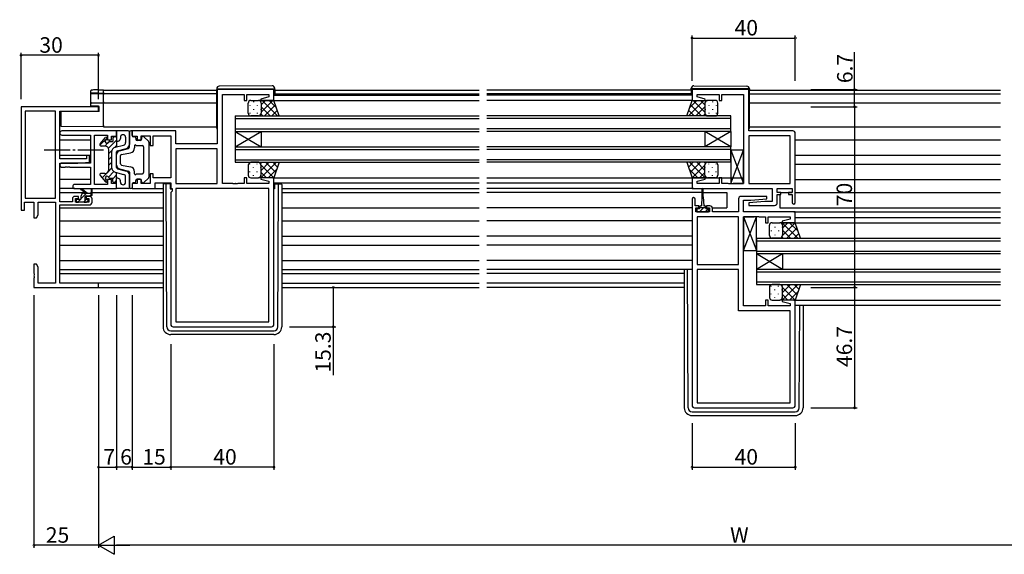
# Model space of a CAD drawing. Extents: x 0 to 1587, y 0 to 1128.
# Drawn here: x 837 to 1219, y 617 to 825 of the extents above; entities that cross this region are included whole.
import ezdxf

# ---------------------------------------------------------------- set-up
doc = ezdxf.new("R2010")
doc.units = 0
doc.linetypes.add('YCENTER_1', pattern=[13, 10, -1, 1, -1])
for name, color, linetype in [('YKK_11', 7, 'CONTINUOUS'), ('YKK_12', 2, 'CONTINUOUS'), ('YKK_13', 4, 'CONTINUOUS'), ('YKK_D', 6, 'CONTINUOUS')]:
    doc.layers.add(name, color=color, linetype=linetype)
doc.styles.get("Standard").update_dxf_attribs({"font": 'ROMANS.SHX', "bigfont": 'EXTFONT.SHX'})

msp = doc.modelspace()

# ---------------------------------------------------------------- linework, layer by layer
at = {"layer": 'YKK_11', "color": 0, "linetype": 'ByBlock', "lineweight": -2}
for p, q in [((935.62, 797.64), (913.62, 797.64)), ((913.62, 797.64), (913.62, 776.64)), ((935.62, 793.44), (935.62, 797.64)), ((1119.62, 797.64), (1097.62, 797.64)), ((1097.62, 797.64), (1097.62, 793.44)), ((1119.62, 781.64), (1119.62, 797.64)), ((915.62, 761.17), (915.62, 795.71)), ((915.62, 795.71), (924.12, 795.71)), ((924.12, 795.71), (924.12, 793.44)), ((925.12, 793.44), (925.12, 795.71)), ((925.12, 795.71), (933.69, 795.71)), ((933.69, 794.79), (930.59, 793.96)), ((930.59, 793.96), (930.66, 793.44)), ((933.69, 795.71), (933.69, 794.79)), ((1099.55, 794.79), (1099.55, 795.71)), ((1099.55, 795.71), (1108.12, 795.71)), ((1102.65, 793.96), (1099.55, 794.79)), ((1102.58, 793.44), (1102.65, 793.96)), ((1108.12, 795.71), (1108.12, 793.44)), ((1109.12, 793.44), (1109.12, 795.71)), ((1109.12, 795.71), (1117.62, 795.71)), ((1117.62, 795.71), (1117.62, 761.17)), ((837.62, 790.94), (837.62, 750.94)), ((867.62, 790.94), (837.62, 790.94)), ((867.62, 789.31), (867.62, 790.94)), ((924.12, 793.44), (925.12, 793.44)), ((930.66, 793.44), (935.62, 793.44)), ((1097.62, 793.44), (1102.58, 793.44)), ((1108.12, 793.44), (1109.12, 793.44)), ((839.25, 789.31), (839.25, 755.57)), ((850.99, 789.31), (839.25, 789.31)), ((839.25, 789.31), (839.25, 755.57)), ((850.99, 755.57), (850.99, 789.31)), ((852.62, 770.84), (852.62, 789.31)), ((852.62, 789.31), (867.62, 789.31)), ((874.62, 781.64), (853.43, 781.64)), ((853.43, 780.01), (864.49, 780.01)), ((864.49, 780.01), (864.49, 769.14)), ((866.12, 760.87), (866.12, 780.01)), ((866.12, 780.01), (871.12, 780.01)), ((871.12, 780.01), (871.12, 778.14)), ((872.62, 778.14), (872.62, 779.64)), ((872.62, 779.64), (874.62, 779.64)), ((874.62, 779.64), (874.62, 781.64)), ((897.55, 781.64), (880.62, 781.64)), ((880.62, 781.64), (880.62, 779.64)), ((880.62, 779.64), (882.62, 779.64)), ((882.62, 779.64), (882.62, 778.14)), ((884.12, 778.14), (884.12, 779.71)), ((884.12, 779.71), (887.62, 779.71)), ((887.62, 779.71), (887.62, 775.94)), ((888.82, 775.94), (888.82, 779.71)), ((888.82, 779.71), (895.62, 779.71)), ((895.62, 779.71), (895.62, 763.37)), ((897.55, 776.64), (897.55, 781.64)), ((1136.62, 781.64), (1119.62, 781.64)), ((1119.62, 779.71), (1119.62, 761.17)), ((1135.69, 779.71), (1119.62, 779.71)), ((1119.62, 779.71), (1119.62, 761.17)), ((1135.69, 761.17), (1135.69, 779.71)), ((1137.62, 753.84), (1137.62, 780.64)), ((871.12, 778.14), (872.62, 778.14)), ((882.62, 778.14), (884.12, 778.14)), ((887.62, 775.94), (888.82, 775.94)), ((913.62, 776.64), (897.55, 776.64)), ((913.62, 774.71), (897.55, 774.71)), ((897.55, 774.71), (897.55, 761.17)), ((913.62, 774.71), (897.55, 774.71)), ((913.62, 761.17), (913.62, 774.71)), ((862.92, 770.84), (852.62, 770.84)), ((864.12, 772.14), (862.92, 772.14)), ((862.92, 772.14), (862.92, 770.84)), ((864.12, 769.54), (864.12, 772.14)), ((852.62, 754.14), (852.62, 769.14)), ((852.62, 769.14), (859.62, 769.14)), ((864.49, 769.14), (853.43, 769.14)), ((853.43, 767.51), (854.66, 767.51)), ((854.66, 767.51), (854.84, 767.63)), ((854.84, 767.63), (855.39, 767.63)), ((855.39, 767.63), (855.58, 767.51)), ((855.58, 767.51), (855.66, 767.51)), ((855.66, 767.51), (855.84, 767.63)), ((855.84, 767.63), (856.39, 767.63)), ((856.39, 767.63), (856.58, 767.51)), ((856.58, 767.51), (864.49, 767.51)), ((859.62, 769.14), (864.12, 769.54)), ((864.49, 767.51), (864.49, 760.87)), ((888.82, 764.94), (887.62, 764.94)), ((887.62, 764.94), (887.62, 761.17)), ((888.82, 763.37), (888.82, 764.94)), ((895.62, 763.37), (888.82, 763.37)), ((925.12, 763.44), (924.12, 763.44)), ((924.12, 763.44), (924.12, 761.17)), ((925.12, 761.17), (925.12, 763.44)), ((930.66, 763.44), (930.59, 762.92)), ((935.62, 763.44), (930.66, 763.44)), ((935.62, 706.64), (935.62, 763.44)), ((1102.58, 763.44), (1097.62, 763.44)), ((1097.62, 763.44), (1097.62, 759.24)), ((1102.65, 762.92), (1102.58, 763.44)), ((1109.12, 763.44), (1108.12, 763.44)), ((1108.12, 763.44), (1108.12, 761.17)), ((1109.12, 761.17), (1109.12, 763.44)), ((864.49, 760.87), (858.43, 760.87)), ((871.12, 760.87), (866.12, 760.87)), ((872.62, 762.74), (871.12, 762.74)), ((871.12, 762.74), (871.12, 760.87)), ((872.62, 761.24), (872.62, 762.74)), ((874.62, 761.24), (872.62, 761.24)), ((874.62, 759.24), (874.62, 761.24)), ((882.62, 761.24), (880.62, 761.24)), ((880.62, 761.24), (880.62, 759.24)), ((884.12, 762.74), (882.62, 762.74)), ((882.62, 762.74), (882.62, 761.24)), ((884.12, 761.17), (884.12, 762.74)), ((887.62, 761.17), (884.12, 761.17)), ((889.55, 759.24), (889.55, 761.44)), ((889.55, 761.44), (895.62, 761.44)), ((895.62, 761.44), (895.62, 759.24)), ((897.55, 761.17), (913.62, 761.17)), ((919.66, 761.17), (915.62, 761.17)), ((919.84, 761.05), (919.66, 761.17)), ((920.39, 761.05), (919.84, 761.05)), ((920.58, 761.17), (920.39, 761.05)), ((920.66, 761.17), (920.58, 761.17)), ((920.84, 761.05), (920.66, 761.17)), ((921.39, 761.05), (920.84, 761.05)), ((921.58, 761.17), (921.39, 761.05)), ((924.12, 761.17), (921.58, 761.17)), ((933.69, 761.17), (925.12, 761.17)), ((930.59, 762.92), (933.69, 762.09)), ((933.69, 762.09), (933.69, 761.17)), ((1099.55, 762.09), (1102.65, 762.92)), ((1099.55, 761.17), (1099.55, 762.09)), ((1108.12, 761.17), (1099.55, 761.17)), ((1111.66, 761.17), (1109.12, 761.17)), ((1111.84, 761.05), (1111.66, 761.17)), ((1112.39, 761.05), (1111.84, 761.05)), ((1112.58, 761.17), (1112.39, 761.05)), ((1112.66, 761.17), (1112.58, 761.17)), ((1112.84, 761.05), (1112.66, 761.17)), ((1113.39, 761.05), (1112.84, 761.05)), ((1113.58, 761.17), (1113.39, 761.05)), ((1117.62, 761.17), (1113.58, 761.17)), ((1119.62, 761.17), (1135.69, 761.17)), ((839.25, 755.57), (850.99, 755.57)), ((858.43, 759.24), (874.62, 759.24)), ((859.82, 756.24), (858.52, 756.24)), ((858.72, 753.94), (858.72, 755.44)), ((858.72, 755.44), (859.82, 755.44)), ((859.82, 755.44), (859.82, 756.24)), ((864.12, 756.24), (862.82, 756.24)), ((862.82, 756.24), (862.82, 755.44)), ((862.82, 755.44), (863.92, 755.44)), ((863.92, 755.44), (863.92, 753.94)), ((880.62, 759.24), (889.55, 759.24)), ((895.62, 759.24), (896.15, 759.24)), ((896.15, 758.24), (895.62, 757.71)), ((895.62, 757.71), (895.62, 706.64)), ((896.15, 759.24), (896.15, 758.24)), ((933.69, 759.24), (897.55, 759.24)), ((897.55, 759.24), (897.55, 707.57)), ((933.69, 707.57), (933.69, 759.24)), ((933.69, 707.57), (933.69, 759.24)), ((1097.62, 759.24), (1128.69, 759.24)), ((1126.6, 756.24), (1116.62, 756.24)), ((1126.64, 755.29), (1126.6, 756.24)), ((1128.69, 759.24), (1128.69, 754.24)), ((1130.62, 757.74), (1130.62, 759.24)), ((1130.62, 759.24), (1136.42, 759.24)), ((1132.02, 757.74), (1130.62, 757.74)), ((1130.62, 753.74), (1130.62, 756.94)), ((1130.62, 756.94), (1132.02, 756.94)), ((1132.02, 756.94), (1132.02, 757.74)), ((1136.42, 757.74), (1135.02, 757.74)), ((1135.02, 757.74), (1135.02, 756.94)), ((1135.02, 756.94), (1136.42, 756.94)), ((1136.42, 759.24), (1136.42, 757.74)), ((1136.42, 756.94), (1136.42, 753.84)), ((838.92, 750.94), (838.92, 753.94)), ((838.92, 753.94), (842.62, 753.94)), ((842.62, 753.94), (842.62, 747.94)), ((844.25, 749.03), (844.25, 753.94)), ((844.25, 753.94), (850.99, 753.94)), ((850.99, 753.94), (850.99, 722.57)), ((857.52, 754.14), (852.62, 754.14)), ((852.62, 722.57), (852.62, 752.94)), ((852.62, 752.94), (864.12, 752.94)), ((857.52, 755.24), (857.52, 754.14)), ((863.92, 753.94), (858.72, 753.94)), ((865.12, 753.94), (865.12, 755.24)), ((1097.62, 755.14), (1097.62, 675.24)), ((1098.82, 752.54), (1098.82, 755.14)), ((1100.22, 752.54), (1098.82, 752.54)), ((1099.12, 750.24), (1099.12, 751.74)), ((1099.12, 751.74), (1100.22, 751.74)), ((1100.22, 751.74), (1100.22, 752.54)), ((1104.52, 752.54), (1103.22, 752.54)), ((1103.22, 752.54), (1103.22, 751.74)), ((1103.22, 751.74), (1104.32, 751.74)), ((1104.32, 751.74), (1104.32, 750.24)), ((1115.62, 755.24), (1115.62, 750.24)), ((1117.55, 750.24), (1117.55, 754.74)), ((1117.55, 754.74), (1120.43, 754.74)), ((1125.81, 754.24), (1119.6, 753.7)), ((1119.6, 753.7), (1119.64, 752.74)), ((1119.64, 752.74), (1129.62, 752.74)), ((1120.43, 754.74), (1126.64, 755.29)), ((1128.69, 754.24), (1125.81, 754.24)), ((837.62, 750.94), (838.92, 750.94)), ((842.62, 747.94), (843.62, 747.94)), ((843.62, 747.94), (844.25, 749.03)), ((1104.32, 750.24), (1099.12, 750.24)), ((1099.55, 748.31), (1099.55, 729.77)), ((1115.62, 748.31), (1099.55, 748.31)), ((1099.55, 748.31), (1099.55, 729.77)), ((1105.52, 750.24), (1105.52, 751.54)), ((1115.62, 750.24), (1105.52, 750.24)), ((1115.62, 729.77), (1115.62, 748.31)), ((1137.62, 750.24), (1117.55, 750.24)), ((1117.62, 713.77), (1117.62, 748.31)), ((1117.62, 748.31), (1121.66, 748.31)), ((1121.66, 748.31), (1121.84, 748.43)), ((1121.84, 748.43), (1122.39, 748.43)), ((1122.39, 748.43), (1122.58, 748.31)), ((1122.58, 748.31), (1122.66, 748.31)), ((1122.66, 748.31), (1122.84, 748.43)), ((1122.84, 748.43), (1123.39, 748.43)), ((1123.39, 748.43), (1123.58, 748.31)), ((1123.58, 748.31), (1126.12, 748.31)), ((1126.12, 748.31), (1126.12, 746.04)), ((1127.12, 746.04), (1127.12, 748.31)), ((1127.12, 748.31), (1135.69, 748.31)), ((1135.69, 748.31), (1135.69, 747.39)), ((1137.62, 746.04), (1137.62, 750.24)), ((1126.12, 746.04), (1127.12, 746.04)), ((1135.69, 747.39), (1132.59, 746.56)), ((1132.59, 746.56), (1132.66, 746.04)), ((1132.66, 746.04), (1137.62, 746.04)), ((843.62, 729.94), (842.62, 729.94)), ((842.62, 729.94), (842.62, 726.4)), ((844.25, 728.85), (843.62, 729.94)), ((844.25, 722.57), (844.25, 728.85)), ((1099.55, 729.77), (1115.62, 729.77)), ((842.62, 726.4), (842.74, 726.22)), ((842.74, 725.67), (842.62, 725.48)), ((842.62, 725.48), (842.62, 725.4)), ((842.62, 725.4), (842.74, 725.22)), ((842.74, 726.22), (842.74, 725.67)), ((842.74, 725.22), (842.74, 724.67)), ((1099.55, 727.84), (1099.55, 676.17)), ((1115.62, 727.84), (1099.55, 727.84)), ((1099.55, 727.84), (1099.55, 676.17)), ((1115.62, 711.84), (1115.62, 727.84)), ((842.74, 724.67), (842.62, 724.48)), ((842.62, 724.48), (842.62, 720.94)), ((850.99, 722.57), (844.25, 722.57)), ((867.62, 722.57), (852.62, 722.57)), ((867.62, 720.94), (867.62, 722.57)), ((842.62, 720.94), (867.62, 720.94)), ((1126.12, 713.77), (1117.62, 713.77)), ((1127.12, 716.04), (1126.12, 716.04)), ((1126.12, 716.04), (1126.12, 713.77)), ((1127.12, 713.77), (1127.12, 716.04)), ((1135.69, 713.77), (1127.12, 713.77)), ((1132.66, 716.04), (1132.59, 715.52)), ((1132.59, 715.52), (1135.69, 714.69)), ((1137.62, 716.04), (1132.66, 716.04)), ((1135.69, 714.69), (1135.69, 713.77)), ((1137.62, 675.24), (1137.62, 716.04)), ((1135.69, 711.84), (1115.62, 711.84)), ((1135.69, 676.17), (1135.69, 711.84)), ((897.55, 707.57), (933.69, 707.57)), ((896.62, 705.64), (934.62, 705.64)), ((1099.55, 676.17), (1135.69, 676.17)), ((1098.62, 674.24), (1136.62, 674.24))]:
    msp.add_line(p, q, dxfattribs=at)
for centre, radius, start, end in [((853.43, 780.83), 0.815, 90, 270), ((1136.62, 780.64), 1, 0, 90), ((853.43, 768.33), 0.815, 90, 270), ((858.43, 760.06), 0.815, 90, 270), ((858.52, 755.24), 1, 90, 180), ((864.12, 755.24), 1, 0, 90), ((1098.22, 755.14), 0.6, 360, 180), ((1116.62, 755.24), 1, 90, 180), ((864.12, 753.94), 1, 270, 360), ((1104.52, 751.54), 1, 0, 90), ((1129.62, 753.74), 1, 270, 360), ((1137.02, 753.84), 0.6, 180, 0), ((896.62, 706.64), 1, 180, 270), ((934.62, 706.64), 1, 270, 360), ((1098.62, 675.24), 1, 180, 270), ((1136.62, 675.24), 1, 270, 360)]:
    msp.add_arc(centre, radius, start, end, dxfattribs=at)
at = {"layer": 'YKK_12'}
for p, q in [((869.62, 797.44), (913.42, 797.44)), ((869.62, 783.14), (869.62, 797.44)), ((935.92, 797.44), (1015.12, 797.44)), ((1097.32, 797.44), (1018.12, 797.44)), ((1119.82, 797.44), (1217.12, 797.44)), ((913.42, 796.04), (869.62, 796.04)), ((935.62, 795.44), (1015.12, 795.44)), ((935.92, 796.04), (1015.12, 796.04)), ((1097.32, 796.04), (1018.12, 796.04)), ((1097.62, 795.44), (1018.12, 795.44)), ((1119.82, 796.04), (1217.12, 796.04)), ((869.62, 792.54), (913.42, 792.54)), ((935.12, 793.44), (1015.12, 793.44)), ((1097.62, 793.44), (1018.12, 793.44)), ((1119.82, 792.54), (1217.12, 792.54)), ((920.62, 787.44), (920.62, 781.44)), ((920.62, 787.44), (1015.12, 787.44)), ((920.62, 786.44), (1015.12, 786.44)), ((1112.62, 787.44), (1018.12, 787.44)), ((1112.62, 786.44), (1018.12, 786.44)), ((1112.62, 781.44), (1112.62, 787.44)), ((869.62, 783.14), (913.42, 783.14)), ((920.62, 782.44), (1015.12, 782.44)), ((1112.62, 782.44), (1018.12, 782.44)), ((1119.82, 783.14), (1217.12, 783.14)), ((920.62, 781.44), (920.62, 775.44)), ((920.62, 781.44), (930.62, 775.44)), ((920.62, 775.44), (930.62, 781.44)), ((920.62, 781.44), (1015.12, 781.44)), ((930.62, 781.44), (930.62, 775.44)), ((1112.62, 781.44), (1018.12, 781.44)), ((1102.62, 781.44), (1102.62, 775.44)), ((1112.62, 781.44), (1102.62, 775.44)), ((1112.62, 775.44), (1102.62, 781.44)), ((1112.62, 781.44), (1112.62, 775.44)), ((852.62, 778.14), (864.49, 778.14)), ((920.62, 775.44), (920.62, 769.44)), ((920.62, 775.44), (1015.12, 775.44)), ((1112.62, 775.44), (1018.12, 775.44)), ((1112.62, 769.44), (1112.62, 775.44)), ((1137.62, 778.14), (1217.12, 778.14)), ((852.62, 772.19), (864.49, 772.19)), ((920.62, 774.44), (1015.12, 774.44)), ((1112.62, 774.44), (1018.12, 774.44)), ((1137.62, 772.19), (1217.12, 772.19)), ((920.62, 770.44), (1015.12, 770.44)), ((920.62, 769.44), (1015.12, 769.44)), ((1112.62, 770.44), (1018.12, 770.44)), ((1112.62, 769.44), (1018.12, 769.44)), ((1137.62, 768.7), (1217.12, 768.7)), ((935.12, 763.44), (1015.12, 763.44)), ((1018.12, 763.44), (1117.62, 763.44)), ((864.49, 762.74), (852.62, 762.74)), ((935.62, 761.44), (1015.12, 761.44)), ((935.62, 761.44), (1015.12, 761.44)), ((1018.12, 761.44), (1097.62, 761.44)), ((1018.12, 761.44), (1097.62, 761.44)), ((1137.62, 762.74), (1217.12, 762.74)), ((852.62, 757.74), (862.23, 757.74)), ((865.12, 757.74), (892.62, 757.74)), ((938.62, 759.24), (1015.12, 759.24)), ((938.62, 757.74), (1015.12, 757.74)), ((1098.12, 759.24), (1018.12, 759.24)), ((1101.47, 757.74), (1018.12, 757.74)), ((1101.97, 757.74), (1111.12, 757.74)), ((1111.12, 757.74), (1111.12, 751.74)), ((1131.62, 757.74), (1136.42, 757.74)), ((1131.62, 756.94), (1131.62, 751.74)), ((1137.62, 757.74), (1217.12, 757.74)), ((852.62, 751.74), (892.62, 751.74)), ((938.62, 751.74), (1015.12, 751.74)), ((1097.62, 751.74), (1018.12, 751.74)), ((1105.5, 751.74), (1111.12, 751.74)), ((1131.62, 751.74), (1217.12, 751.74)), ((1137.12, 750.24), (1217.12, 750.24)), ((1137.62, 748.04), (1217.12, 748.04)), ((852.62, 746.74), (892.62, 746.74)), ((938.62, 746.74), (1015.12, 746.74)), ((1097.62, 746.74), (1018.12, 746.74)), ((1137.37, 746.04), (1217.12, 746.04)), ((852.62, 740.79), (892.62, 740.79)), ((938.62, 740.79), (1015.12, 740.79)), ((1097.62, 740.79), (1018.12, 740.79)), ((852.62, 737.3), (892.62, 737.3)), ((938.62, 737.3), (1015.12, 737.3)), ((1097.62, 737.3), (1018.12, 737.3)), ((1122.62, 740.04), (1122.62, 734.04)), ((1122.62, 740.04), (1217.12, 740.04)), ((1122.62, 739.04), (1217.12, 739.04)), ((1122.62, 735.04), (1217.12, 735.04)), ((1122.62, 734.04), (1122.62, 728.04)), ((1122.62, 734.04), (1132.62, 728.04)), ((1122.62, 728.04), (1132.62, 734.04)), ((1122.62, 734.04), (1217.12, 734.04)), ((1132.62, 734.04), (1132.62, 728.04)), ((852.62, 731.34), (892.62, 731.34)), ((938.62, 731.34), (1015.12, 731.34)), ((1097.62, 731.34), (1018.12, 731.34)), ((852.62, 726.34), (892.62, 726.34)), ((938.62, 726.34), (1015.12, 726.34)), ((1094.62, 726.34), (1018.12, 726.34)), ((1122.62, 728.04), (1122.62, 722.04)), ((1122.62, 728.04), (1217.12, 728.04)), ((1122.62, 727.04), (1217.12, 727.04)), ((892.62, 722.57), (852.92, 722.57)), ((938.62, 722.57), (1015.12, 722.57)), ((1094.62, 722.57), (1018.12, 722.57)), ((1122.62, 723.04), (1217.12, 723.04)), ((1122.62, 722.04), (1217.12, 722.04)), ((867.32, 720.94), (892.62, 720.94)), ((938.62, 720.94), (1015.12, 720.94)), ((1094.62, 720.94), (1018.12, 720.94)), ((1137.12, 716.04), (1217.12, 716.04)), ((1137.62, 714.04), (1217.12, 714.04))]:
    msp.add_line(p, q, dxfattribs=at)
at = {"layer": 'YKK_13'}
for p, q in [((867.57, 797.54), (869.62, 797.57)), ((869.62, 797.57), (869.62, 797.27)), ((913.42, 797.95), (913.42, 797.94)), ((913.42, 797.94), (913.91, 797.94)), ((913.42, 797.94), (913.42, 797.64)), ((913.42, 782.64), (913.42, 797.64)), ((913.91, 797.94), (935.41, 797.94)), ((934.91, 799.13), (914.41, 798.95)), ((935.41, 797.94), (935.92, 797.94)), ((935.92, 797.94), (935.92, 798.13)), ((935.92, 797.64), (935.92, 797.94)), ((935.92, 797.64), (935.92, 795.44)), ((1097.32, 797.94), (1097.32, 798.13)), ((1097.82, 797.94), (1097.32, 797.94)), ((1097.32, 797.64), (1097.32, 797.94)), ((1097.32, 797.64), (1097.32, 795.44)), ((1119.32, 797.94), (1097.82, 797.94)), ((1098.33, 799.13), (1118.83, 798.95)), ((1119.82, 797.94), (1119.32, 797.94)), ((1119.82, 797.95), (1119.82, 797.94)), ((1119.82, 797.94), (1119.82, 797.64)), ((1119.82, 782.64), (1119.82, 797.64)), ((864.62, 796.51), (864.62, 797.14)), ((864.62, 796.42), (864.62, 796.51)), ((864.62, 792.16), (864.62, 796.42)), ((864.93, 796.21), (864.91, 796.21)), ((864.91, 796.13), (869.62, 796.05)), ((869.62, 796.17), (867.57, 796.21)), ((869.62, 796.47), (869.62, 797.27)), ((869.62, 796.47), (869.62, 796.17)), ((869.62, 796.05), (869.62, 796.17)), ((869.62, 796.05), (869.62, 795.75)), ((869.62, 792.84), (869.62, 795.75)), ((864.62, 791.2), (864.62, 792.16)), ((867.59, 791.15), (864.62, 791.2)), ((864.91, 792.46), (867.59, 792.51)), ((867.59, 792.51), (869.62, 792.54)), ((867.92, 791.14), (867.59, 791.15)), ((867.92, 789.14), (867.92, 791.14)), ((869.62, 792.84), (869.62, 792.54)), ((869.62, 792.54), (869.62, 792.24)), ((869.62, 783.74), (869.62, 792.24)), ((925.62, 788.44), (925.62, 792.44)), ((926.28, 791.61), (926.28, 791.41)), ((926.62, 793.44), (929.62, 793.44)), ((927.7, 793.02), (927.7, 792.82)), ((927.7, 789.99), (927.7, 789.79)), ((929.11, 791.61), (929.11, 791.41)), ((935.62, 793.44), (929.62, 793.44)), ((930.53, 792.86), (930.53, 792.82)), ((930.53, 789.99), (930.53, 789.79)), ((930.62, 791.75), (932.31, 793.44)), ((930.62, 788.92), (935.14, 793.44)), ((930.62, 792.44), (930.62, 788.44)), ((930.62, 792.44), (930.62, 788.44)), ((930.62, 790.98), (934.16, 787.44)), ((930.99, 793.44), (936.99, 787.44)), ((931.97, 787.44), (936.21, 791.68)), ((933.81, 793.44), (936.52, 790.74)), ((937.62, 787.44), (935.62, 793.44)), ((1095.62, 787.44), (1097.62, 793.44)), ((1102.25, 793.44), (1096.25, 787.44)), ((1099.42, 793.44), (1096.72, 790.74)), ((1101.27, 787.44), (1097.03, 791.68)), ((1097.62, 793.44), (1103.62, 793.44)), ((1102.62, 788.92), (1098.1, 793.44)), ((1102.62, 790.98), (1099.08, 787.44)), ((1102.62, 791.75), (1100.93, 793.44)), ((1102.62, 792.44), (1102.62, 788.44)), ((1102.62, 792.44), (1102.62, 788.44)), ((1102.71, 792.86), (1102.71, 792.82)), ((1102.71, 789.99), (1102.71, 789.79)), ((1106.62, 793.44), (1103.62, 793.44)), ((1104.12, 791.61), (1104.12, 791.41)), ((1105.54, 793.02), (1105.54, 792.82)), ((1105.54, 789.99), (1105.54, 789.79)), ((1106.95, 791.61), (1106.95, 791.41)), ((1107.62, 788.44), (1107.62, 792.44)), ((867.92, 789.14), (853.12, 789.01)), ((853.12, 783.89), (853.12, 789.01)), ((926.28, 788.58), (926.28, 788.38)), ((929.62, 787.44), (926.62, 787.44)), ((929.11, 788.58), (929.11, 788.38)), ((929.62, 787.44), (937.62, 787.44)), ((930.59, 788.19), (931.33, 787.44)), ((934.8, 787.44), (936.91, 789.56)), ((1103.62, 787.44), (1095.62, 787.44)), ((1098.44, 787.44), (1096.32, 789.56)), ((1102.65, 788.19), (1101.91, 787.44)), ((1103.62, 787.44), (1106.62, 787.44)), ((1104.12, 788.58), (1104.12, 788.38)), ((1106.95, 788.58), (1106.95, 788.38)), ((853.12, 783.29), (853.12, 783.89)), ((869.62, 783.14), (853.12, 783.29)), ((869.62, 783.74), (869.62, 783.14)), ((868.15, 776.06), (870.92, 778.83)), ((868.24, 776.57), (870.39, 779.04)), ((870.92, 778.84), (870.92, 778.63)), ((873.12, 778.79), (873.67, 779.34)), ((873.12, 778.84), (873.12, 777.54)), ((874.12, 779.34), (873.62, 779.34)), ((879.12, 781.64), (874.62, 781.64)), ((874.62, 781.64), (874.62, 775.39)), ((876.12, 779.14), (876.12, 778.62)), ((878.12, 779.14), (878.12, 777.08)), ((879.62, 781.14), (879.62, 776.3)), ((879.62, 775.33), (879.62, 781.14)), ((880.62, 781.64), (880.12, 781.64)), ((880.62, 779.84), (880.62, 781.64)), ((881.62, 779.34), (881.12, 779.34)), ((882.12, 778.84), (882.12, 778.44)), ((884.32, 778.94), (884.32, 778.44)), ((886.96, 777.59), (885.16, 779.3)), ((870.12, 775.74), (868.62, 775.74)), ((870.07, 775.74), (871.27, 776.94)), ((871.47, 774.89), (874.62, 778.04)), ((871.52, 777.19), (871.85, 777.52)), ((872.01, 777.54), (873.12, 777.54)), ((874.07, 775.25), (874.62, 775.8)), ((874.11, 775.26), (877.37, 776.11)), ((875.37, 777.65), (874.99, 777.56)), ((874.99, 773.94), (878.5, 774.85)), ((875.74, 773.93), (879.24, 774.84)), ((881.62, 775.94), (881.62, 775.11)), ((882.22, 775.94), (884.62, 775.94)), ((883.82, 777.94), (882.62, 777.94)), ((885.12, 775.44), (885.12, 765.44)), ((887.12, 777.23), (887.12, 763.66)), ((871.62, 766.64), (871.62, 774.24)), ((871.62, 772.8), (872.69, 773.87)), ((871.62, 770.55), (872.62, 771.55)), ((872.62, 773.33), (872.62, 767.56)), ((874.62, 767.43), (874.62, 773.46)), ((874.62, 768.4), (874.62, 772.48)), ((876.12, 768.86), (876.12, 772.02)), ((876.53, 772.52), (879.98, 773.14)), ((1117.62, 774.17), (1112.62, 774.17)), ((1112.62, 774.17), (1112.62, 761.17)), ((1112.62, 761.17), (1117.62, 774.17)), ((1112.62, 774.17), (1117.62, 761.17)), ((1117.62, 761.17), (1117.62, 774.17)), ((871.36, 765.81), (872.67, 767.11)), ((871.62, 768.31), (872.62, 769.31)), ((874.99, 766.94), (878.5, 766.03)), ((875.74, 766.95), (879.24, 766.04)), ((876.53, 768.37), (879.98, 767.74)), ((925.62, 767.94), (925.62, 764.44)), ((926.28, 768.71), (926.28, 768.91)), ((929.62, 769.44), (926.62, 769.44)), ((927.7, 767.29), (927.7, 767.49)), ((929.11, 768.71), (929.11, 768.91)), ((929.62, 769.44), (937.62, 769.44)), ((930.35, 768.87), (930.93, 769.44)), ((930.53, 767.29), (930.53, 767.49)), ((930.56, 768.42), (935.54, 763.44)), ((930.59, 763.44), (936.59, 769.44)), ((930.62, 766.3), (933.76, 769.44)), ((930.62, 764.44), (930.62, 767.94)), ((930.62, 764.44), (930.62, 767.94)), ((932.37, 769.44), (936.31, 765.5)), ((935.2, 769.44), (937.01, 767.62)), ((937.62, 769.44), (935.62, 763.44)), ((1103.62, 769.44), (1095.62, 769.44)), ((1095.62, 769.44), (1097.62, 763.44)), ((1098.04, 769.44), (1096.22, 767.62)), ((1102.65, 763.44), (1096.65, 769.44)), ((1100.87, 769.44), (1096.93, 765.5)), ((1102.62, 768.36), (1097.7, 763.44)), ((1102.62, 766.3), (1099.48, 769.44)), ((1102.77, 768.98), (1102.31, 769.44)), ((1102.62, 764.44), (1102.62, 768.44)), ((1102.62, 764.44), (1102.62, 768.44)), ((1102.71, 767.29), (1102.71, 767.49)), ((1103.62, 769.44), (1106.62, 769.44)), ((1104.12, 768.71), (1104.12, 768.91)), ((1105.54, 767.29), (1105.54, 767.49)), ((1106.95, 768.71), (1106.95, 768.91)), ((1107.62, 768.44), (1107.62, 764.44)), ((868.16, 764.85), (868.41, 765.1)), ((868.24, 764.31), (870.39, 761.84)), ((870.12, 765.14), (868.62, 765.14)), ((869, 763.44), (870.95, 765.4)), ((871.51, 763.71), (873.63, 765.82)), ((872.01, 763.34), (873.12, 763.34)), ((873.12, 763.07), (874.62, 764.57)), ((873.12, 762.04), (873.12, 763.34)), ((874.11, 765.62), (877.37, 764.78)), ((874.62, 759.24), (874.62, 765.49)), ((875.37, 763.23), (874.99, 763.33)), ((878.12, 761.74), (878.12, 763.81)), ((879.62, 765.56), (879.62, 759.74)), ((879.62, 759.74), (879.62, 764.58)), ((881.62, 764.94), (881.62, 765.77)), ((882.22, 764.94), (884.62, 764.94)), ((886.96, 763.29), (885.16, 761.58)), ((926.28, 765.68), (926.28, 765.88)), ((926.62, 763.44), (929.62, 763.44)), ((927.7, 764.26), (927.7, 764.46)), ((929.11, 765.68), (929.11, 765.88)), ((935.62, 763.44), (929.62, 763.44)), ((929.85, 763.47), (929.88, 763.44)), ((930.53, 764.26), (930.53, 764.46)), ((930.62, 765.53), (932.71, 763.44)), ((933.41, 763.44), (936.72, 766.75)), ((1099.82, 763.44), (1096.52, 766.75)), ((1097.62, 763.44), (1103.62, 763.44)), ((1102.62, 765.53), (1100.53, 763.44)), ((1102.71, 764.26), (1102.71, 764.46)), ((1103.38, 763.47), (1103.35, 763.44)), ((1106.62, 763.44), (1103.62, 763.44)), ((1104.12, 765.68), (1104.12, 765.88)), ((1105.54, 764.26), (1105.54, 764.46)), ((1106.95, 765.68), (1106.95, 765.88)), ((870.05, 762.24), (870.55, 762.75)), ((870.92, 762.04), (870.92, 762.25)), ((874.12, 761.54), (873.62, 761.54)), ((873.83, 761.54), (874.62, 762.33)), ((876.12, 761.74), (876.12, 762.26)), ((880.62, 761.04), (880.62, 759.24)), ((881.62, 761.54), (881.12, 761.54)), ((882.12, 762.04), (882.12, 762.44)), ((883.82, 762.94), (882.62, 762.94)), ((884.32, 761.94), (884.32, 762.44)), ((892.62, 760.84), (892.62, 760.14)), ((892.62, 760.14), (892.62, 705.64)), ((893.82, 761.14), (892.92, 761.14)), ((893.82, 760.14), (893.82, 761.14)), ((894.12, 761.14), (893.82, 761.14)), ((894.11, 705.63), (893.82, 760.14)), ((895.42, 761.14), (894.12, 761.14)), ((895.42, 761.14), (895.42, 759.14)), ((935.82, 761.14), (935.82, 759.14)), ((935.82, 761.14), (937.12, 761.14)), ((937.12, 761.14), (937.42, 761.14)), ((937.13, 705.63), (937.41, 760.14)), ((937.41, 760.14), (937.42, 761.14)), ((937.42, 761.14), (938.32, 761.14)), ((938.62, 760.84), (938.62, 760.14)), ((938.62, 760.14), (938.62, 705.64)), ((1112.62, 761.17), (1117.62, 761.17)), ((858.43, 759.24), (852.62, 759.24)), ((862.62, 757.44), (860.8, 758.84)), ((860.92, 755.36), (863, 757.44)), ((860.92, 755.34), (860.92, 756.44)), ((863.22, 757.44), (861, 759.12)), ((861.92, 757.44), (865.12, 757.44)), ((862.52, 755.5), (862.52, 756.14)), ((862.82, 756.44), (864.82, 756.44)), ((864.24, 756.44), (865.12, 757.32)), ((864.82, 758.57), (864.62, 757.44)), ((865.12, 756.74), (865.12, 758.74)), ((879.12, 759.24), (874.62, 759.24)), ((880.62, 759.24), (880.12, 759.24)), ((889.25, 759.24), (892.62, 759.24)), ((895.42, 759.14), (896.12, 759.14)), ((935.82, 759.14), (935.62, 759.14)), ((1101.47, 756.04), (1101.22, 752.54)), ((1101.47, 758.99), (1101.47, 756.04)), ((1101.97, 756.04), (1101.97, 758.99)), ((1101.97, 756.04), (1102.22, 752.54)), ((858.92, 754.74), (858.92, 754.24)), ((860.62, 755.04), (859.22, 755.04)), ((859.22, 753.94), (859.72, 753.94)), ((859.5, 753.94), (860.6, 755.04)), ((859.92, 754.14), (862.02, 754.14)), ((861.94, 754.14), (862.61, 754.81)), ((862.22, 753.94), (862.82, 753.94)), ((863.32, 755.04), (862.98, 755.04)), ((863.03, 754.03), (863.53, 754.53)), ((1100.47, 751.34), (1100.47, 752.14)), ((1102.97, 751.84), (1100.47, 751.84)), ((1100.87, 752.54), (1101.22, 752.54)), ((1101.72, 751.46), (1102.1, 751.84)), ((1102.22, 752.54), (1102.57, 752.54)), ((1102.97, 752.14), (1102.97, 751.34)), ((1100.47, 751.34), (1099.42, 751.34)), ((1099.42, 751.34), (1099.42, 750.24)), ((1099.42, 750.24), (1104.02, 750.24)), ((1100.5, 750.24), (1101.72, 751.46)), ((1102.75, 750.24), (1103.85, 751.34)), ((1104.02, 751.34), (1102.97, 751.34)), ((1104.02, 750.24), (1104.02, 751.34)), ((1122.62, 748.31), (1117.62, 748.31)), ((1117.62, 748.31), (1117.62, 735.31)), ((1117.62, 735.31), (1122.62, 748.31)), ((1117.62, 748.31), (1122.62, 735.31)), ((1122.62, 735.31), (1122.62, 748.31)), ((1127.62, 741.04), (1127.62, 745.04)), ((1128.28, 745.98), (1128.28, 745.81)), ((1128.62, 746.04), (1131.62, 746.04)), ((1129.7, 744.39), (1129.7, 744.19)), ((1131.11, 746.01), (1131.11, 745.81)), ((1137.62, 746.04), (1131.62, 746.04)), ((1131.85, 746.01), (1131.88, 746.04)), ((1132.53, 744.39), (1132.53, 744.19)), ((1132.59, 746.04), (1138.59, 740.04)), ((1132.62, 743.95), (1134.71, 746.04)), ((1132.62, 741.12), (1137.54, 746.04)), ((1132.62, 745.04), (1132.62, 741.04)), ((1132.62, 745.04), (1132.62, 741.04)), ((1135.41, 746.04), (1138.72, 742.74)), ((1139.62, 740.04), (1137.62, 746.04)), ((1128.28, 742.98), (1128.28, 742.78)), ((1129.7, 741.36), (1129.7, 741.16)), ((1131.11, 742.98), (1131.11, 742.78)), ((1132.46, 740.51), (1132.93, 740.04)), ((1132.53, 741.36), (1132.53, 741.16)), ((1132.62, 743.18), (1135.76, 740.04)), ((1134.37, 740.04), (1138.31, 743.98)), ((1137.2, 740.04), (1139.01, 741.86)), ((1131.62, 740.04), (1128.62, 740.04)), ((1131.62, 740.04), (1139.62, 740.04)), ((1117.62, 735.31), (1122.62, 735.31)), ((852.62, 727.84), (892.62, 727.84)), ((938.62, 727.84), (1015.12, 727.84)), ((1097.62, 727.84), (1018.12, 727.84)), ((1094.62, 727.84), (1094.62, 674.24)), ((1096.11, 674.24), (1095.83, 727.84)), ((1097.62, 727.84), (1097.32, 727.84)), ((1128.28, 721.31), (1128.28, 721.51)), ((1131.62, 722.04), (1128.62, 722.04)), ((1131.11, 721.31), (1131.11, 721.51)), ((1131.62, 722.04), (1139.62, 722.04)), ((1132.46, 721.58), (1132.93, 722.04)), ((1132.59, 716.04), (1138.59, 722.04)), ((1132.62, 718.9), (1135.76, 722.04)), ((1134.37, 722.04), (1138.31, 718.1)), ((1137.2, 722.04), (1139.01, 720.22)), ((1139.62, 722.04), (1137.62, 716.04)), ((1127.62, 721.04), (1127.62, 717.04)), ((1128.28, 718.28), (1128.28, 718.48)), ((1129.7, 719.89), (1129.7, 720.09)), ((1131.11, 718.28), (1131.11, 718.48)), ((1132.53, 719.89), (1132.53, 720.09)), ((1132.62, 717.04), (1132.62, 721.04)), ((1132.62, 717.04), (1132.62, 721.04)), ((1132.62, 720.96), (1137.54, 716.04)), ((1132.62, 718.13), (1134.71, 716.04)), ((1135.41, 716.04), (1138.72, 719.35)), ((1128.62, 716.04), (1131.62, 716.04)), ((1129.7, 716.86), (1129.7, 717.06)), ((1137.62, 716.04), (1131.62, 716.04)), ((1131.85, 716.07), (1131.88, 716.04)), ((1132.53, 716.86), (1132.53, 717.06)), ((1139.13, 674.24), (1139.34, 714.04)), ((1140.62, 714.04), (1140.62, 674.24)), ((895.61, 704.14), (935.63, 704.14)), ((935.62, 702.64), (895.62, 702.64)), ((1097.61, 672.74), (1137.63, 672.74)), ((1097.62, 671.24), (1137.62, 671.24))]:
    msp.add_line(p, q, dxfattribs=at)
at = {"layer": 'YKK_13', "linetype": 'YCENTER_1'}
msp.add_line((869.62, 774.14), (845.63, 774.14), dxfattribs=at)
at = {"layer": 'YKK_13', "flags": 128}
for points in [[(864.94, 797.45), (864.82, 797.43), (864.68, 797.33), (864.62, 797.14)], [(867.57, 797.54), (867.05, 797.53), (866.55, 797.51), (866.09, 797.5), (865.69, 797.49), (865.36, 797.48), (865.11, 797.46), (864.96, 797.45)], [(864.62, 796.42), (864.62, 796.36), (864.64, 796.31), (864.67, 796.26), (864.7, 796.21), (864.75, 796.18), (864.8, 796.15), (864.86, 796.13), (864.91, 796.13)], [(867.57, 796.21), (867.09, 796.22), (866.62, 796.22), (866.19, 796.23), (865.8, 796.23), (865.48, 796.23), (865.22, 796.22), (865.03, 796.22), (864.93, 796.21)]]:
    msp.add_lwpolyline(points, dxfattribs=at)
at = {"layer": 'YKK_13'}
for centre, radius, start, end in [((914.42, 797.95), 1, 90.5, 180), ((934.92, 798.13), 1, 0, 90.5), ((1098.32, 798.13), 1, 89.5, 180), ((1118.82, 797.95), 1, 0, 89.5), ((864.92, 796.51), 0.3, 180.0043, 269.0045), ((864.92, 792.16), 0.3, 91, 180), ((926.62, 792.44), 1, 89.9999, 179.9999), ((929.62, 792.44), 1, 359.9999, 89.9999), ((929.62, 792.44), 1, 359.9999, 89.9999), ((1103.62, 792.44), 1, 90.0001, 180.0001), ((1103.62, 792.44), 1, 90.0001, 180.0001), ((1106.62, 792.44), 1, 0.0001, 90.0001), ((926.62, 788.44), 1, 179.9999, 269.9999), ((929.62, 788.44), 1, 269.9999, 359.9999), ((929.62, 788.44), 1, 269.9999, 359.9999), ((1103.62, 788.44), 1, 180.0001, 270.0001), ((1103.62, 788.44), 1, 180.0001, 270.0001), ((1106.62, 788.44), 1, 270.0001, 0.0001), ((913.92, 782.64), 0.5, 180, 233.1302), ((1119.32, 782.64), 0.5, 306.8698, 0), ((870.62, 778.84), 0.3, 0, 138.9359), ((870.42, 778.63), 0.5, 294.6243, 0), ((873.62, 778.84), 0.5, 90, 180), ((874.12, 779.84), 0.5, 270, 0), ((875.12, 778.62), 1, 284.5742, 0), ((877.12, 779.14), 1, 0, 180), ((879.12, 781.14), 0.5, 0, 90), ((880.12, 781.14), 0.5, 90, 180), ((881.12, 779.84), 0.5, 180, 270), ((881.62, 778.84), 0.5, 0, 90), ((882.62, 778.44), 0.5, 180, 270), ((883.82, 778.44), 0.5, 270, 0), ((884.82, 778.94), 0.5, 46.3972, 180), ((868.62, 776.24), 0.5, 138.9359, 270), ((870.12, 774.24), 1.5, 0, 90), ((870.92, 777.54), 0.7, 114.6243, 335.3757), ((872.01, 777.04), 0.5, 90, 155.3757), ((874.62, 773.33), 2, 104.5742, 180), ((875.12, 777.07), 0.5, 104.5742, 180), ((877.12, 777.08), 1, 284.5742, 0), ((878.12, 776.3), 1.5, 284.5742, 0), ((879.12, 775.33), 0.5, 284.5742, 0), ((879.62, 775.11), 2, 280.3048, 0), ((881.92, 775.94), 0.3, 0, 180), ((884.62, 775.44), 0.5, 0, 90), ((886.62, 777.23), 0.5, 0, 46.3972), ((875.12, 773.46), 0.5, 104.5742, 180), ((876.12, 772.48), 1.5, 104.5742, 180), ((876.62, 772.02), 0.5, 100.3048, 180), ((874.62, 767.56), 2, 180, 255.4258), ((876.12, 768.4), 1.5, 180, 255.4258), ((875.12, 767.43), 0.5, 180, 255.4258), ((876.62, 768.86), 0.5, 180, 259.6952), ((879.62, 765.77), 2, 0, 79.6952), ((927.15, 768), 1.53, 110.3088, 182.3117), ((929.09, 768), 1.53, 357.6884, 69.6914), ((929.09, 768), 1.53, 357.6884, 69.6914), ((1103.62, 768.44), 1, 89.9999, 179.9999), ((1103.62, 768.44), 1, 89.9999, 179.9999), ((1106.62, 768.44), 1, 359.9999, 89.9999), ((868.62, 764.64), 0.5, 90, 221.0641), ((870.12, 766.64), 1.5, 270, 0), ((870.92, 763.34), 0.7, 24.6243, 245.3757), ((872.01, 763.84), 0.5, 204.6243, 270), ((875.12, 763.81), 0.5, 180, 255.4258), ((875.12, 762.26), 1, 0, 75.4258), ((877.12, 763.81), 1, 0, 75.4258), ((878.12, 764.58), 1.5, 0, 75.4258), ((879.12, 765.56), 0.5, 0, 75.4258), ((881.92, 764.94), 0.3, 180, 0), ((884.62, 765.44), 0.5, 270, 0), ((886.62, 763.66), 0.5, 313.6028, 0), ((926.62, 764.44), 1, 180.0001, 270.0001), ((929.62, 764.44), 1, 270.0001, 0.0001), ((929.62, 764.44), 1, 270.0001, 0.0001), ((1103.62, 764.44), 1, 179.9999, 269.9999), ((1103.62, 764.44), 1, 179.9999, 269.9999), ((1106.62, 764.44), 1, 269.9999, 359.9999), ((870.62, 762.04), 0.3, 221.0641, 0), ((870.42, 762.25), 0.5, 0, 65.3757), ((873.62, 762.04), 0.5, 180, 270), ((874.12, 761.04), 0.5, 0, 90), ((877.12, 761.74), 1, 180, 0), ((879.12, 759.74), 0.5, 270, 0), ((880.12, 759.74), 0.5, 180, 270), ((881.12, 761.04), 0.5, 90, 180), ((881.62, 762.04), 0.5, 270, 0), ((882.62, 762.44), 0.5, 90, 180), ((883.82, 762.44), 0.5, 0, 90), ((884.82, 761.94), 0.5, 180, 313.6028), ((892.92, 760.84), 0.3, 90, 180), ((938.32, 760.84), 0.3, 0, 90), ((860.82, 759.04), 0.2, 24.4171, 264.4171), ((861.92, 756.44), 1, 90, 180), ((862.22, 755.5), 0.3, 303.0557, 360), ((862.82, 756.14), 0.3, 90, 180), ((864.92, 758.74), 0.2, 360, 240), ((864.82, 756.74), 0.3, 270, 360), ((1101.72, 758.99), 0.25, 0, 180), ((859.22, 754.74), 0.3, 90, 180), ((859.22, 754.24), 0.3, 180, 270), ((859.72, 754.14), 0.2, 270, 360), ((860.62, 755.34), 0.3, 270, 360), ((862.22, 754.14), 0.2, 180, 270), ((862.52, 755.04), 0.25, 123.0557, 326.9443), ((862.98, 754.74), 0.3, 90, 146.9443), ((862.82, 754.24), 0.3, 270, 315), ((863.32, 754.74), 0.3, 315, 90), ((1100.87, 752.14), 0.4, 90, 180), ((1102.57, 752.14), 0.4, 0, 90), ((1128.62, 745.04), 1, 89.9999, 179.9999), ((1131.62, 745.04), 1, 359.9999, 89.9999), ((1131.62, 745.04), 1, 359.9999, 89.9999), ((1128.62, 741.04), 1, 179.9999, 269.9999), ((1131.62, 741.04), 1, 269.9999, 359.9999), ((1131.62, 741.04), 1, 269.9999, 359.9999), ((1128.62, 721.04), 1, 90.0001, 180.0001), ((1131.62, 721.04), 1, 0.0001, 90.0001), ((1131.62, 721.04), 1, 0.0001, 90.0001), ((1128.62, 717.04), 1, 180.0001, 270.0001), ((1131.62, 717.04), 1, 270.0001, 0.0001), ((1131.62, 717.04), 1, 270.0001, 0.0001), ((895.62, 705.64), 3, 180, 270), ((895.61, 705.64), 1.5, 180.3016, 270), ((935.62, 705.64), 3, 270, 0), ((935.63, 705.64), 1.5, 270, 359.6984), ((1097.62, 674.24), 3, 180, 270), ((1097.61, 674.24), 1.5, 180.2772, 270), ((1137.62, 674.24), 3, 270, 0), ((1137.63, 674.24), 1.5, 270, 359.7228)]:
    msp.add_arc(centre, radius, start, end, dxfattribs=at)
at = {"layer": 'YKK_D'}
for p, q in [((1097.62, 801.03), (1097.62, 818.64)), ((1097.62, 817.64), (1137.62, 817.64)), ((1137.62, 801.03), (1137.62, 818.64)), ((837.62, 793.94), (837.62, 811.94)), ((867.62, 810.94), (837.62, 810.94)), ((867.62, 793.94), (867.62, 811.94)), ((1160.62, 797.64), (1160.62, 812.14)), ((1143.62, 797.64), (1161.62, 797.64)), ((1160.62, 790.94), (1160.62, 797.64)), ((1143.62, 790.94), (1161.62, 790.94)), ((1143.62, 790.94), (1161.62, 790.94)), ((1160.62, 790.94), (1160.62, 720.94)), ((842.62, 717.94), (842.62, 619.94)), ((867.62, 717.94), (867.62, 619.94)), ((867.62, 717.94), (867.62, 619.94)), ((874.62, 717.94), (874.62, 650.24)), ((874.62, 717.94), (874.62, 650.24)), ((880.62, 717.94), (880.62, 650.24)), ((880.62, 717.94), (880.62, 650.24)), ((941.62, 720.94), (959.62, 720.94)), ((958.62, 720.94), (958.62, 705.64)), ((1143.62, 720.94), (1161.62, 720.94)), ((1160.62, 720.94), (1160.62, 674.24)), ((941.62, 705.64), (959.62, 705.64)), ((958.62, 705.64), (958.62, 686.9)), ((867.62, 698.94), (867.62, 650.24)), ((895.62, 698.94), (895.62, 650.24)), ((895.62, 698.94), (895.62, 650.24)), ((935.62, 698.94), (935.62, 650.24)), ((1143.62, 674.24), (1161.62, 674.24)), ((1097.62, 668.24), (1097.62, 650.24)), ((1137.62, 668.24), (1137.62, 650.24)), ((867.62, 651.24), (874.62, 651.24)), ((880.62, 651.24), (874.62, 651.24)), ((880.62, 651.24), (895.62, 651.24)), ((935.62, 651.24), (895.62, 651.24)), ((1097.62, 651.24), (1137.62, 651.24)), ((867.62, 620.94), (842.62, 620.94)), ((1360.62, 620.94), (874.62, 620.94))]:
    msp.add_line(p, q, dxfattribs=at)
at = {"layer": 'YKK_D', "lineweight": -2}
for p, q in [((867.62, 620.94), (873.68, 624.44)), ((873.68, 624.44), (873.68, 617.44)), ((867.62, 620.94), (873.68, 617.44)), ((867.62, 620.94), (879.74, 620.94))]:
    msp.add_line(p, q, dxfattribs=at)
at = {"layer": 'YKK_D', "linetype": 'ByBlock', "const_width": 0.85}
for points in [[(1097.72, 817.64, 1), (1097.51, 817.64, 1)], [(1137.51, 817.64, 1), (1137.72, 817.64, 1)], [(837.72, 810.94, -1), (837.51, 810.94, -1)], [(867.51, 810.94, -1), (867.72, 810.94, -1)], [(1160.62, 797.54, 1), (1160.62, 797.75, 1)], [(1160.62, 791.05, 1), (1160.62, 790.84, 1)], [(1160.62, 790.84, 1), (1160.62, 791.05, 1)], [(958.62, 720.84, 1), (958.62, 721.05, 1)], [(1160.62, 721.05, 1), (1160.62, 720.84, 1)], [(1160.62, 720.84, 1), (1160.62, 721.05, 1)], [(958.62, 705.75, 1), (958.62, 705.54, 1)], [(1160.62, 674.35, 1), (1160.62, 674.14, 1)], [(867.72, 651.24, 1), (867.51, 651.24, 1)], [(874.51, 651.24, 1), (874.72, 651.24, 1)], [(874.72, 651.24, 1), (874.51, 651.24, 1)], [(880.51, 651.24, 1), (880.72, 651.24, 1)], [(880.72, 651.24, 1), (880.51, 651.24, 1)], [(895.51, 651.24, 1), (895.72, 651.24, 1)], [(895.72, 651.24, 1), (895.51, 651.24, 1)], [(935.51, 651.24, 1), (935.72, 651.24, 1)], [(1097.72, 651.24, 1), (1097.51, 651.24, 1)], [(1137.51, 651.24, 1), (1137.72, 651.24, 1)], [(842.72, 620.94, -1), (842.51, 620.94, -1)]]:
    msp.add_lwpolyline(points, format="xyb", close=True, dxfattribs=at)

# ---------------------------------------------------------------- texts
at = {"layer": 'YKK_D'}
for s, p in [('40', (1114.1, 818.64)), ('30', (844.71, 811.94)), ('7', (869.52, 652.24)), ('6', (876.02, 652.24)), ('15', (884.6, 652.24)), ('40', (912.1, 652.24)), ('40', (1114.1, 652.24)), ('25', (847.21, 621.94)), ('W', (1112.36, 621.94))]:
    msp.add_text(s, height=6, dxfattribs=at).set_placement(p)
for s, p in [('6.7', (1159.82, 800.14)), ('70', (1159.62, 752.42)), ('15.3', (957.62, 687.9)), ('46.7', (1159.62, 690.07))]:
    msp.add_text(s, height=6, rotation=90, dxfattribs=at).set_placement(p)

doc.saveas('drawing.dxf')
